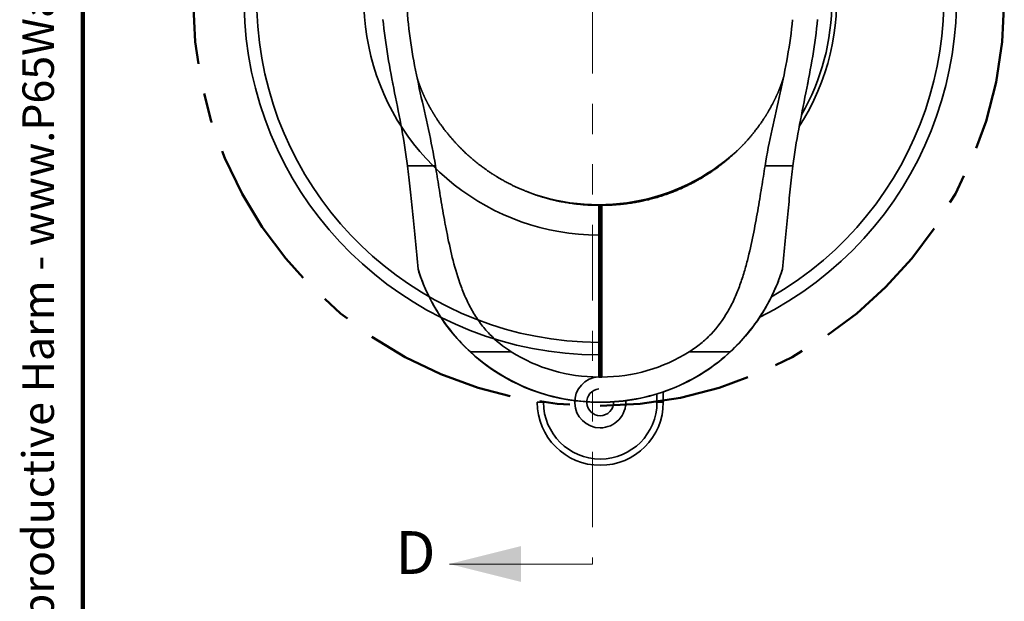
# Model space of a CAD drawing. Units: inches. Extents: x 0.2 to 8.4, y 0.1 to 10.9.
# Drawn here: x 0.2 to 3.4, y 2.6 to 4.5 of the extents above; entities that cross this region are included whole.
import ezdxf

# ---------------------------------------------------------------- set-up
doc = ezdxf.new("R2010")
doc.units = ezdxf.units.IN
doc.header["$MEASUREMENT"] = 0
doc.linetypes.add('CENTERX2', pattern=[0.8, 0.5, -0.1, 0.1, -0.1])
doc.linetypes.add('PHANTOM', pattern=[0.5, 0.25, -0.05, 0.05, -0.05, 0.05, -0.05])
doc.layers.add('WALL', color=7, linetype='Continuous', lineweight=50)
doc.styles.add('SLDTEXTSTYLE0', font='TXT', dxfattribs={"width": 0.605})

# ---------------------------------------------------------------- blocks, each defined once
blk = doc.blocks.new('prop 65')
at = {"layer": 'WALL', "insert": (0.3958, 0.1802), "char_height": 0.15625, "attachment_point": 1, "style": 'SLDTEXTSTYLE0'}
blk.add_mtext('WARNING: Cancer and Reproductive Harm - www.P65Warnings.ca.gov', dxfattribs=at)

msp = doc.modelspace()

# ---------------------------------------------------------------- linework, layer by layer
at = {"color": 7, "linetype": 'Continuous', "lineweight": 100}
msp.add_line((0.3984375, 0.0625), (0.3984375, 10.9375), dxfattribs=at)
at = {"color": 7, "linetype": 'PHANTOM', "lineweight": 18}
msp.add_line((2.08183568, 6.04630696), (2.08183568, 2.67505696), dxfattribs=at)
at = {"color": 7, "linetype": 'Continuous', "lineweight": 35}
for p, q in [((1.5633773, 3.99100029), (1.47102892, 3.99100029)), ((2.74473393, 3.99100029), (2.65238554, 3.99100029)), ((2.10267309, 3.86068196), (2.10788142, 3.86068196)), ((2.10788142, 3.86068196), (2.11308975, 3.86068196)), ((1.67882527, 3.37630696), (1.81399796, 3.37630696)), ((2.40176488, 3.37630696), (2.53693274, 3.37630696)), ((2.10267309, 3.29297359), (2.10788142, 3.29297359)), ((2.10788142, 3.29297359), (2.11308975, 3.29297359)), ((2.31621476, 3.24365778), (2.31621476, 3.20964031)), ((1.92038142, 3.20964031), (1.89954808, 3.20964031)), ((2.10267309, 3.21036757), (2.10267309, 3.20964031)), ((2.10267309, 3.21036757), (2.11308975, 3.21036757)), ((2.10267309, 3.20964031), (2.10788142, 3.20964031)), ((2.10788142, 3.20964031), (2.11308975, 3.20964031)), ((2.11308975, 3.21036757), (2.11308975, 3.20964031)), ((2.31621476, 3.20964031), (2.29538142, 3.20964031))]:
    msp.add_line(p, q, dxfattribs=at)
at = {"color": 8, "linetype": 'Continuous', "lineweight": 35}
msp.add_line((2.29538142, 3.20964031), (2.29538142, 3.23690621), dxfattribs=at)
at = {"color": 7, "linetype": 'Continuous', "lineweight": 18}
msp.add_line((2.08183568, 2.67505696), (1.60939474, 2.67505696), dxfattribs=at)
at = {"color": 7, "linetype": 'Continuous', "lineweight": 35}
for centre, radius, start, end in [((2.10788142, 4.54297363), 1.17708333, 296.59403527, 269.74645481), ((2.10788142, 4.54297363), 0.78125, 327.33998691, 269.61796087), ((2.11308975, 4.53776529), 0.76041667, 330.20473542, 0), ((2.10267309, 4.53776529), 0.67516667, 249.6052598, 314.30717885), ((2.10267309, 3.83464029), 0.625, 197.22775485, 270), ((2.10267309, 3.83464029), 0.62427271, 227.23862115, 270), ((2.10267309, 3.83464029), 0.54166667, 237.7957725, 270), ((2.11308975, 3.83464029), 0.54166667, 270, 302.2042275), ((2.10788142, 3.20964029), 0.0845, 93.53837746, 270), ((2.10788142, 3.20964029), 0.04433333, 96.75282408, 270), ((2.10788142, 3.20964029), 0.20833333, 180, 0), ((2.10788142, 3.20964029), 0.1875, 180, 0), ((2.10788142, 3.20964029), 0.0845, 270, 3.45427392), ((2.10788142, 3.20964029), 0.04433333, 270, 1.6316835)]:
    msp.add_arc(centre, radius, start, end, dxfattribs=at)
at = {"color": 8, "linetype": 'Continuous', "lineweight": 35}
msp.add_arc((2.10788142, 4.54297363), 1.13541667, 299.89821338, 269.73716104, dxfattribs=at)
at = {"color": 7, "linetype": 'Continuous', "lineweight": 35}
msp.add_open_spline([(1.47252191, 4.47414593), (1.46408531, 4.56876525), (1.45603431, 4.66340315), (1.44795162, 4.75803946)], degree=3, dxfattribs=at)
for points, knots in [([(1.38990063, 4.47519727), (1.39728074, 4.39396833), (1.412363, 4.31341376), (1.43631556, 4.19269829), (1.44452532, 4.1524815), (1.45945263, 4.07190338), (1.46616008, 4.03154098), (1.47102893, 3.99100028)], [0, 0, 0, 0, 0.5, 0.5, 0.75, 0.75, 1, 1, 1, 1]), ([(1.56337731, 3.99100028), (1.55698876, 4.03139471), (1.54881906, 4.07159788), (1.5313812, 4.15188624), (1.52211165, 4.19197323), (1.4956537, 4.31237339), (1.47977328, 4.39281953), (1.47252191, 4.47414593)], [0, 0, 0, 0, 0.25, 0.25, 0.5, 0.5, 1, 1, 1, 1]), ([(2.74324093, 4.47414593), (2.73962137, 4.43355141), (2.73383314, 4.39309293), (2.71967201, 4.31243637), (2.71129266, 4.27225334), (2.69365403, 4.19198569), (2.68438524, 4.15190213), (2.66694672, 4.0716121), (2.65877583, 4.03140575), (2.65238553, 3.99100028)], [0, 0, 0, 0, 0.25, 0.25, 0.5, 0.5, 0.75, 0.75, 1, 1, 1, 1]), ([(2.74473391, 3.99100028), (2.74959949, 4.0315137), (2.75630725, 4.0718862), (2.77123419, 4.15246471), (2.77944302, 4.19267726), (2.79541046, 4.27314869), (2.80317525, 4.31340694), (2.81655445, 4.39414475), (2.82217445, 4.43460807), (2.82586221, 4.47519727)], [0, 0, 0, 0, 0.25, 0.25, 0.5, 0.5, 0.75, 0.75, 1, 1, 1, 1]), ([(1.42121743, 4.2685067), (1.42121449, 4.2685191), (1.42120578, 4.2685558), (1.42132495, 4.26804068), (1.42154912, 4.26703177), (1.42186676, 4.26555961), (1.42215775, 4.26416992), (1.42236555, 4.26316031), (1.42247323, 4.26263344), (1.42257895, 4.2621131), (1.42269213, 4.26155256), (1.42281311, 4.26094981), (1.42294037, 4.2603111), (1.42305583, 4.25972811), (1.42314433, 4.259279), (1.42321767, 4.25890513), (1.42327023, 4.25863732), (1.42330477, 4.2584598), (1.42331484, 4.25840806)], [0, 0, 0, 0, 0.0781030733, 0.2311413491, 0.3845032347, 0.5383925235, 0.6819448391, 0.7161976119, 0.7530992835, 0.7892918268, 0.818815086, 0.8587117905, 0.897936136, 0.9310340836, 0.9574133863, 0.9723796357, 0.9919506426, 1, 1, 1, 1]), ([(2.10267309, 3.86068196), (2.10123102, 3.86068467), (2.09855025, 3.86068971), (2.09479344, 3.8607261), (2.09164947, 3.86077193), (2.08894324, 3.8608233), (2.08649428, 3.86087873), (2.08402791, 3.86094386), (2.08108321, 3.86103267), (2.07768033, 3.861152), (2.07386985, 3.86130769), (2.07001078, 3.8614883), (2.06624202, 3.8616868), (2.05866629, 3.86213014), (2.04927694, 3.86281719), (2.03816864, 3.86384315), (2.02920178, 3.86479868), (2.01996365, 3.86591477), (2.01051152, 3.86719912), (2.00091843, 3.86865459), (1.99164495, 3.87020458), (1.98404631, 3.87159009), (1.97814538, 3.87273193), (1.97347644, 3.87366902), (1.9684552, 3.8747166), (1.96307712, 3.8758848), (1.95734056, 3.87718352), (1.95124631, 3.87862345), (1.94479458, 3.88021563), (1.93768671, 3.88204934), (1.92988268, 3.88416145), (1.92135194, 3.88659208), (1.91239349, 3.88927892), (1.90319409, 3.89218642), (1.89308763, 3.89554975), (1.88233083, 3.89933556), (1.87103165, 3.90355469), (1.85990553, 3.90794439), (1.8489781, 3.91249049), (1.8382743, 3.91717733), (1.82805542, 3.92187013), (1.81828407, 3.92656165), (1.80763206, 3.93189414), (1.79607236, 3.93796411), (1.78641706, 3.943312), (1.77974977, 3.94713252), (1.77594541, 3.94934723), (1.77217696, 3.95157577), (1.76854053, 3.95375968), (1.76534984, 3.95570422), (1.76271288, 3.95733068), (1.76064359, 3.95861882), (1.75893903, 3.95968822), (1.757559, 3.96055928), (1.75629239, 3.96136282), (1.75479623, 3.96231674), (1.75283659, 3.96357486), (1.75035311, 3.96518397), (1.74741879, 3.96710632), (1.74396768, 3.96939639), (1.73999011, 3.97207581), (1.73548195, 3.97516583), (1.73061964, 3.97856327), (1.72557567, 3.98216056), (1.72051374, 3.98584586), (1.71548564, 3.98958232), (1.70757581, 3.99558177), (1.69689793, 4.00399478), (1.68629263, 4.01282623), (1.67846431, 4.01960069), (1.67329342, 4.02417489), (1.66817283, 4.02880453), (1.66318253, 4.03341613), (1.65850601, 4.03783089), (1.65428923, 4.04189039), (1.65059656, 4.04550747), (1.64738761, 4.04869948), (1.64484634, 4.05126105), (1.64288977, 4.05325317), (1.64143863, 4.05474107), (1.6402008, 4.05601812), (1.63900708, 4.05725591), (1.63767786, 4.05864189), (1.6360578, 4.0603424), (1.63414032, 4.06237162), (1.63193216, 4.0647311), (1.62942086, 4.06744407), (1.62660976, 4.07051935), (1.62350392, 4.07396537), (1.62024137, 4.07764221), (1.61700429, 4.08135016), (1.61396812, 4.08488294), (1.61119554, 4.08815605), (1.60856131, 4.09130775), (1.60609111, 4.09430216), (1.60374789, 4.09717877), (1.6015183, 4.09994782), (1.59925413, 4.10279261), (1.5968543, 4.10584546), (1.59385366, 4.10971417), (1.59038089, 4.11427307), (1.58654918, 4.11941525), (1.58326009, 4.12392489), (1.58047886, 4.12780617), (1.57818946, 4.13104691), (1.57601104, 4.13417197), (1.57382439, 4.13735016), (1.5715281, 4.14073423), (1.56919986, 4.14421789), (1.56723153, 4.14720809), (1.5656594, 4.14962366), (1.56439455, 4.15158367), (1.56310705, 4.15359581), (1.56172881, 4.15576912), (1.56032289, 4.15800807), (1.55886758, 4.16034929), (1.55741149, 4.16271558), (1.55597472, 4.16507599), (1.55468888, 4.16721038), (1.553483, 4.16922965), (1.5522652, 4.17128651), (1.55090817, 4.17360178), (1.54944923, 4.17611771), (1.5478673, 4.17887884), (1.54617625, 4.18186961), (1.54441924, 4.18502192), (1.54260734, 4.18832149), (1.54080923, 4.19164821), (1.53908965, 4.1948809), (1.53755857, 4.19780222), (1.53623829, 4.20035532), (1.53507499, 4.20263096), (1.53396437, 4.2048262), (1.53278603, 4.20718152), (1.53149506, 4.20979399), (1.53025962, 4.21232948), (1.52910307, 4.21473345), (1.52806094, 4.21692408), (1.52704094, 4.21909377), (1.52611675, 4.22108198), (1.52514167, 4.22320067), (1.52410852, 4.22547209), (1.52296689, 4.22801789), (1.52186371, 4.23051215), (1.52070443, 4.23317066), (1.51971171, 4.23548448), (1.5189601, 4.23725899), (1.51851365, 4.23831998), (1.5181252, 4.23924869), (1.51774886, 4.24015318), (1.51733053, 4.24116411), (1.5168278, 4.24238757), (1.51628562, 4.2437179), (1.51577426, 4.24498345), (1.51534767, 4.24604749), (1.51496271, 4.24701315), (1.51456699, 4.24801213), (1.51417144, 4.24901756), (1.51383137, 4.24988803), (1.513532, 4.25065778), (1.51320251, 4.25150953), (1.51277767, 4.25261474), (1.51231741, 4.25382258), (1.51188385, 4.25497029), (1.5115193, 4.25594266), (1.51118211, 4.25684777), (1.51080744, 4.25786023), (1.51043234, 4.25888204), (1.51008513, 4.25983526), (1.5098202, 4.26056753), (1.50957662, 4.26124383), (1.50930106, 4.26201303), (1.50898693, 4.26289594), (1.5085783, 4.26405317), (1.50809048, 4.26544921), (1.50750244, 4.26715483), (1.50695903, 4.2687576), (1.50653688, 4.27001761), (1.50604948, 4.27148846), (1.50558116, 4.27292678), (1.50526332, 4.27391451), (1.50494911, 4.27489993), (1.50467669, 4.27576407), (1.50444657, 4.27650019), (1.5042562, 4.27711437), (1.50409568, 4.27763565), (1.50394327, 4.27813355), (1.50377492, 4.27868718), (1.50357769, 4.27934082), (1.50336906, 4.28003908), (1.50317554, 4.28069351), (1.50302136, 4.28121971), (1.5028985, 4.28164206), (1.50279371, 4.28200475), (1.5026916, 4.28235985), (1.50258107, 4.28274734), (1.50246037, 4.28317319), (1.50236003, 4.2835304), (1.50230681, 4.28372184), (1.50229275, 4.2837724)], [0, 0, 0, 0, 0.0046193195, 0.0085872302, 0.0120456857, 0.0146724859, 0.0173952692, 0.0202445444, 0.0232469043, 0.0281028059, 0.0334196268, 0.0392453905, 0.04561097, 0.0521651097, 0.0775473075, 0.092379843, 0.1070072289, 0.121421093, 0.137250073, 0.1523715978, 0.1667884028, 0.1805038494, 0.1871103234, 0.1937230671, 0.2004365738, 0.2072925646, 0.2143310171, 0.2215895271, 0.229103156, 0.2369042298, 0.2460517845, 0.2556379779, 0.2656968578, 0.2761943769, 0.2865988749, 0.2998924324, 0.3128033432, 0.3253245249, 0.3383001551, 0.3508134868, 0.3628577567, 0.3744268512, 0.3856438179, 0.4011473237, 0.4164201032, 0.4211716712, 0.4258996747, 0.4306039616, 0.4352826657, 0.4395765931, 0.4426534955, 0.4452739441, 0.4474374889, 0.44914371, 0.4505380169, 0.4522773886, 0.4548733268, 0.4580604074, 0.461839203, 0.4662103533, 0.471448009, 0.477342517, 0.4838799577, 0.4906253864, 0.4973758858, 0.5041310982, 0.5108907252, 0.529498767, 0.5481296417, 0.5555869055, 0.5630460554, 0.5705066446, 0.5779682335, 0.5850820608, 0.5913689308, 0.596962447, 0.6018629978, 0.6060711877, 0.6086918223, 0.6109483107, 0.6128410048, 0.6144929315, 0.6165730557, 0.6191309456, 0.6221896787, 0.6257335438, 0.629761946, 0.6343710646, 0.639482765, 0.6450884278, 0.6506310299, 0.6557644208, 0.6604894948, 0.6648071688, 0.6693308029, 0.6733026592, 0.6770352424, 0.6810538573, 0.6853670082, 0.6899746716, 0.6974439221, 0.7046272008, 0.7115577855, 0.7162826009, 0.7208145696, 0.7250464362, 0.7292646262, 0.7340080001, 0.7390798218, 0.7436789573, 0.7463506522, 0.7490535101, 0.7517876308, 0.7546873327, 0.7580741368, 0.7610854816, 0.7644038265, 0.7678845151, 0.7708558244, 0.7732343133, 0.7762431287, 0.7794176423, 0.7828871299, 0.786748546, 0.7909877626, 0.7954333373, 0.8000421217, 0.8049754224, 0.8095783606, 0.8138351016, 0.8175142237, 0.8205780975, 0.8237112825, 0.8271505853, 0.831007391, 0.8353228785, 0.8384044666, 0.8418310467, 0.8452973409, 0.8483515682, 0.8509921074, 0.8551525477, 0.8590594179, 0.8631331275, 0.8675560132, 0.8725260692, 0.8745212483, 0.8762880447, 0.8778273294, 0.879232426, 0.8810055712, 0.8831778654, 0.8857610116, 0.8881455092, 0.8900088089, 0.8915495109, 0.8935044863, 0.8956419649, 0.8972561936, 0.8984678564, 0.9001021467, 0.9022887894, 0.9050382247, 0.9073389438, 0.9092620442, 0.9110814558, 0.9130217754, 0.9157365329, 0.9177748754, 0.9193091952, 0.9206120246, 0.9223929891, 0.9246531093, 0.9267956198, 0.9306022844, 0.9349815325, 0.9394730831, 0.9426616415, 0.9469085307, 0.9515495837, 0.9546855212, 0.958175901, 0.9611155281, 0.9638653382, 0.966061426, 0.96803099, 0.9699160998, 0.9720289214, 0.9749204219, 0.978355192, 0.9816277875, 0.9842728004, 0.9864106686, 0.9883905689, 0.990387116, 0.9926065348, 0.9955370793, 0.9988213621, 1, 1, 1, 1]), ([(2.71354132, 4.28402887), (2.71350419, 4.28389501), (2.71342353, 4.28360421), (2.71328749, 4.28311987), (2.71315373, 4.28264861), (2.71303789, 4.28224356), (2.71293919, 4.28190101), (2.71284413, 4.28157235), (2.71273658, 4.28120313), (2.71260883, 4.28076699), (2.71245214, 4.28023595), (2.71226816, 4.27961802), (2.71207298, 4.27896809), (2.71188092, 4.27833482), (2.71170112, 4.27774605), (2.71151313, 4.27713515), (2.71132095, 4.27651524), (2.71111735, 4.27586397), (2.71092649, 4.27525725), (2.71074797, 4.27469401), (2.71059383, 4.27421028), (2.71045697, 4.27378285), (2.71031986, 4.2733566), (2.71015557, 4.27284808), (2.70993259, 4.27216159), (2.7096737, 4.27137141), (2.70941881, 4.27059961), (2.7091969, 4.26993203), (2.70900827, 4.26936805), (2.70882082, 4.26881016), (2.70858467, 4.26811102), (2.70828935, 4.26724314), (2.70798091, 4.26634419), (2.70769514, 4.26551781), (2.70743284, 4.26476386), (2.70715257, 4.26396353), (2.70683096, 4.26305119), (2.7064985, 4.26211586), (2.70619061, 4.26125582), (2.70589198, 4.26042683), (2.70553859, 4.25945199), (2.70514543, 4.25837673), (2.70476325, 4.25734017), (2.70442322, 4.25642436), (2.70410047, 4.25556031), (2.70374044, 4.25460274), (2.70332269, 4.25349957), (2.70287549, 4.25232836), (2.70246517, 4.25126293), (2.70213731, 4.25041695), (2.7018315, 4.24963156), (2.70148242, 4.2487399), (2.70109107, 4.24774706), (2.70071015, 4.24678701), (2.70033546, 4.24584815), (2.69990626, 4.24477912), (2.69939792, 4.24352252), (2.69887023, 4.24222949), (2.69837078, 4.2410149), (2.69793231, 4.23995631), (2.69749775, 4.23891338), (2.69703013, 4.23779814), (2.696488, 4.23651451), (2.69590252, 4.23513949), (2.69518135, 4.23345951), (2.69436613, 4.2315807), (2.69346677, 4.22953254), (2.69257699, 4.22752891), (2.69165818, 4.22548285), (2.69066981, 4.22330664), (2.68961087, 4.22100383), (2.68845201, 4.21851578), (2.68727216, 4.21601619), (2.68609707, 4.21355991), (2.68500131, 4.21129737), (2.6839977, 4.20924742), (2.68301845, 4.20726718), (2.68205716, 4.20534213), (2.68110472, 4.20345318), (2.68015081, 4.2015785), (2.6790278, 4.1993915), (2.67764799, 4.1967356), (2.67599091, 4.19359175), (2.67415064, 4.19015508), (2.67219962, 4.18657249), (2.67020536, 4.18297225), (2.66819969, 4.17941085), (2.66626555, 4.17603126), (2.66443442, 4.17287968), (2.66300278, 4.17044842), (2.66181602, 4.1684517), (2.66073722, 4.16664956), (2.65943269, 4.16448991), (2.65801585, 4.16216837), (2.6564192, 4.15957954), (2.65478861, 4.15696628), (2.65314478, 4.15436364), (2.65164854, 4.15201941), (2.65021028, 4.14978778), (2.64874641, 4.14753821), (2.64654795, 4.14419254), (2.64371215, 4.139949), (2.6402833, 4.1349312), (2.63687638, 4.13004599), (2.6333242, 4.12505702), (2.6295066, 4.11981103), (2.62547662, 4.11439657), (2.62133755, 4.10896329), (2.61760511, 4.10417516), (2.6144264, 4.10017257), (2.61170738, 4.09679683), (2.60884417, 4.0932918), (2.60564751, 4.08943849), (2.60233121, 4.08550947), (2.59895027, 4.08157103), (2.595671, 4.077812), (2.59239135, 4.07411359), (2.58926114, 4.07063801), (2.58653766, 4.0676576), (2.58420063, 4.06513005), (2.58223576, 4.06302534), (2.58043598, 4.06111435), (2.57884266, 4.05943591), (2.57741057, 4.05793758), (2.5760149, 4.05648639), (2.57444347, 4.05486294), (2.57256232, 4.05293444), (2.57034471, 4.05068223), (2.56792288, 4.04824902), (2.56543207, 4.04577419), (2.56084478, 4.04126652), (2.5541519, 4.034852), (2.54530968, 4.02669721), (2.5371836, 4.01948004), (2.52979584, 4.01312921), (2.52315794, 4.00757976), (2.51657215, 4.00222256), (2.51004421, 3.99705412), (2.50358288, 3.99207264), (2.49728789, 3.98734524), (2.49143312, 3.98305799), (2.48615042, 3.97927647), (2.48147618, 3.97599645), (2.47727456, 3.97310084), (2.47355355, 3.9705772), (2.47031994, 3.96841495), (2.46765994, 3.96665773), (2.46554111, 3.9652714), (2.4639292, 3.96422453), (2.46280514, 3.9634986), (2.46208349, 3.96303432), (2.46156805, 3.96270326), (2.46089742, 3.96227344), (2.45972982, 3.96152767), (2.45796546, 3.96040713), (2.45566093, 3.95895654), (2.45304068, 3.95732391), (2.4501965, 3.95557151), (2.44712774, 3.95370361), (2.44383285, 3.95172398), (2.43982421, 3.94934925), (2.43502878, 3.94655918), (2.42937035, 3.94334058), (2.42329245, 3.93996721), (2.4152743, 3.93563323), (2.40560896, 3.93060483), (2.39457058, 3.92513525), (2.38405354, 3.92016556), (2.3740747, 3.91566232), (2.36525835, 3.91185733), (2.35753626, 3.90865075), (2.35066598, 3.90589034), (2.34375289, 3.90320275), (2.33659787, 3.90051574), (2.32907144, 3.89779122), (2.32116663, 3.89504064), (2.31287728, 3.89227655), (2.30428262, 3.88954195), (2.29538399, 3.88684937), (2.28617995, 3.88421153), (2.2767444, 3.88166095), (2.26459629, 3.8785775), (2.24989016, 3.87518371), (2.23279994, 3.87173306), (2.21802054, 3.86915909), (2.20551355, 3.86725567), (2.19521359, 3.8658592), (2.18511271, 3.86465329), (2.17522625, 3.86362886), (2.16554273, 3.86277399), (2.15629625, 3.86209526), (2.14747732, 3.86157146), (2.13906815, 3.86118198), (2.13067699, 3.86090268), (2.12204402, 3.86071807), (2.11613891, 3.86069426), (2.11308975, 3.86068196)], [0, 0, 0, 0, 0.0033371981, 0.0072501727, 0.0105725468, 0.0130594217, 0.0149250106, 0.0167906578, 0.0188268245, 0.0211081655, 0.0238350537, 0.0269107953, 0.0301807064, 0.0329387161, 0.0353083269, 0.0377043165, 0.0404273734, 0.0426361527, 0.0450837935, 0.0471615474, 0.0487835951, 0.0501997681, 0.0515968221, 0.0532248421, 0.0554237779, 0.0581626424, 0.060585002, 0.0625073953, 0.0641548461, 0.0656234287, 0.06751756, 0.0700692799, 0.0727608033, 0.0748024153, 0.0766681518, 0.0786503029, 0.080965098, 0.0835140961, 0.0855500141, 0.0872645181, 0.0894596385, 0.0923459469, 0.0947061209, 0.0965389908, 0.0984357207, 0.1003966383, 0.1027494559, 0.1054568862, 0.1077648777, 0.1094076476, 0.1106991647, 0.1125166465, 0.1147517023, 0.1166209181, 0.1182001114, 0.1202063427, 0.1227312814, 0.1253303788, 0.1275070338, 0.1295446902, 0.1312258398, 0.1331836558, 0.1354515051, 0.1379177049, 0.1402813762, 0.1442056271, 0.1477964641, 0.1512115141, 0.1545368196, 0.1580569663, 0.1620186074, 0.1658235588, 0.1701035021, 0.1740600664, 0.1775428589, 0.1807210968, 0.1836514693, 0.1867987793, 0.18970185, 0.1924015766, 0.1954089413, 0.1996540337, 0.2044313212, 0.2095763497, 0.2150588597, 0.2204477297, 0.2255936821, 0.2307982933, 0.2353556412, 0.2394354429, 0.2414663126, 0.2440800243, 0.2472836609, 0.2508703008, 0.2541976897, 0.2585832747, 0.2622889287, 0.2655728822, 0.26881123, 0.2720080138, 0.275348878, 0.2833454782, 0.2904879657, 0.2972674524, 0.304701854, 0.3123722939, 0.3203255688, 0.3286113258, 0.3365363267, 0.3416793812, 0.3464743109, 0.3515803097, 0.3573765341, 0.3638651005, 0.369450201, 0.3754269899, 0.3812219397, 0.3866409783, 0.3916830289, 0.3952437328, 0.3985881784, 0.4016691201, 0.404341573, 0.4065951205, 0.4088278677, 0.4112672863, 0.4143437165, 0.4180576819, 0.422086194, 0.4260904964, 0.4300704642, 0.4440846982, 0.4577839392, 0.4711649853, 0.4811889357, 0.4910237832, 0.5006684673, 0.5101221494, 0.5193841332, 0.5284429158, 0.5369038414, 0.5440677794, 0.5505420689, 0.5563275044, 0.5614248578, 0.5658348319, 0.5695582233, 0.5722673649, 0.5744457084, 0.57609362, 0.5768164164, 0.5773619964, 0.578174608, 0.5795210012, 0.5820660381, 0.5852710937, 0.5887656363, 0.5925449861, 0.5966086989, 0.6009563248, 0.6055872072, 0.6124160018, 0.6197771999, 0.6276687097, 0.6359932587, 0.650690792, 0.6645984986, 0.6777201677, 0.6900602633, 0.7016238749, 0.7101686101, 0.7182996954, 0.7266063513, 0.7352471654, 0.7442303349, 0.7538774923, 0.7639039774, 0.7743141396, 0.7851120796, 0.796301011, 0.8078835208, 0.8196264648, 0.840728996, 0.8612763114, 0.8812697721, 0.8937056622, 0.9059187643, 0.9179099609, 0.9295775138, 0.9407979559, 0.95159253, 0.9614025972, 0.9708793632, 0.9800887992, 0.98971869, 1, 1, 1, 1]), ([(2.79244404, 4.25838464), (2.79246928, 4.2585151), (2.79263161, 4.25935428), (2.79288412, 4.26062277), (2.79319056, 4.26214967), (2.79344787, 4.26340834), (2.79369379, 4.26459516), (2.79393694, 4.26574733), (2.79415605, 4.26676449), (2.79433078, 4.26755917), (2.79447188, 4.26818823), (2.79455731, 4.26855699), (2.79455175, 4.26853343), (2.79454991, 4.26852562)], [0, 0, 0, 0, 0.0197465422, 0.127017767, 0.2183968186, 0.2981045516, 0.3817795531, 0.4844551939, 0.5917775258, 0.6942714611, 0.7922997518, 0.9311003869, 1, 1, 1, 1]), ([(1.47102893, 3.99100028), (1.47398259, 3.96640652), (1.47690557, 3.94073714), (1.48127024, 3.90064297), (1.4827218, 3.88701264), (1.48562261, 3.85921775), (1.48707444, 3.84502692), (1.49140425, 3.80193774), (1.49426135, 3.77247451), (1.49996865, 3.7120976), (1.5028157, 3.68118364), (1.50571371, 3.64953356)], [0, 0, 0, 0, 0.25, 0.25, 0.375, 0.375, 0.5, 0.5, 0.75, 0.75, 1, 1, 1, 1]), ([(1.81399795, 3.37630696), (1.78747231, 3.39301378), (1.76342433, 3.41247234), (1.73667402, 3.44044107), (1.73148893, 3.44621647), (1.72145036, 3.45813146), (1.71658625, 3.46428776), (1.70267581, 3.48303409), (1.69424828, 3.49596927), (1.67883779, 3.52255878), (1.67185423, 3.53621276), (1.65907612, 3.56408158), (1.65327016, 3.57833629), (1.63751437, 3.62099358), (1.6290708, 3.6495058), (1.61439257, 3.70612676), (1.60817438, 3.73424095), (1.5997502, 3.77588218), (1.59710405, 3.78964694), (1.59208584, 3.81671803), (1.58970768, 3.83005587), (1.58286477, 3.86946748), (1.57868612, 3.89493997), (1.57075562, 3.94423003), (1.56700726, 3.96804832), (1.56337731, 3.99100028)], [0, 0, 0, 0, 0.125, 0.125, 0.15625, 0.15625, 0.1875, 0.1875, 0.25, 0.25, 0.3125, 0.3125, 0.375, 0.375, 0.5, 0.5, 0.625, 0.625, 0.6875, 0.6875, 0.75, 0.75, 0.875, 0.875, 1, 1, 1, 1]), ([(2.65238553, 3.99100028), (2.64876055, 3.96807975), (2.64500423, 3.94420876), (2.63901805, 3.90700713), (2.63696016, 3.89435485), (2.63270159, 3.86867561), (2.63050566, 3.85567636), (2.62364884, 3.81622183), (2.61873081, 3.78930842), (2.6076174, 3.73439392), (2.6014351, 3.70638983), (2.59037931, 3.66372291), (2.58637765, 3.64935004), (2.57764089, 3.62075215), (2.57290199, 3.60650541), (2.56244351, 3.57821642), (2.55672399, 3.5641741), (2.54718689, 3.54335707), (2.54384776, 3.53645933), (2.53680703, 3.52276425), (2.53309468, 3.51594986), (2.51372541, 3.48252944), (2.49553972, 3.45771337), (2.46344435, 3.42404898), (2.45189441, 3.41338393), (2.42770028, 3.39371484), (2.41501051, 3.38464954), (2.40176489, 3.37630696)], [0, 0, 0, 0, 0.125, 0.125, 0.1875, 0.1875, 0.25, 0.25, 0.375, 0.375, 0.5, 0.5, 0.5625, 0.5625, 0.625, 0.625, 0.6875, 0.6875, 0.71875, 0.71875, 0.75, 0.75, 0.875, 0.875, 0.9375, 0.9375, 1, 1, 1, 1]), ([(2.71005125, 3.64955664), (2.71295646, 3.68128535), (2.71582029, 3.71238298), (2.7215811, 3.77330723), (2.72444642, 3.80282807), (2.73018431, 3.85989707), (2.73305841, 3.88747056), (2.73885287, 3.94069454), (2.74177289, 3.96634524), (2.74473391, 3.99100028)], [0, 0, 0, 0, 0.25, 0.25, 0.5, 0.5, 0.75, 0.75, 1, 1, 1, 1]), ([(2.10788142, 3.29297363), (2.10788142, 3.63640599), (2.10788142, 3.86068196), (2.10788142, 3.86068196), (2.10788142, 3.86068196), (2.10788142, 3.86068196), (2.10788142, 3.86068196), (2.10788142, 3.86068196)], [0, 0, 0, 0, 0.7774088696, 0.7774088696, 0.8516059131, 0.9258029565, 1, 1, 1, 1]), ([(1.67882528, 3.37630696), (1.65843382, 3.39516413), (1.63952004, 3.41515501), (1.60453785, 3.45728096), (1.58846987, 3.47941652), (1.56652266, 3.5142141), (1.55954485, 3.52612425), (1.54648915, 3.55016906), (1.54039715, 3.56231943), (1.52338888, 3.59912295), (1.51373669, 3.62412743), (1.50571371, 3.64953356)], [0, 0, 0, 0, 0.25, 0.25, 0.5, 0.5, 0.625, 0.625, 0.75, 0.75, 1, 1, 1, 1]), ([(2.11308975, 3.20964029), (2.1499075, 3.20964029), (2.18812397, 3.21291426), (2.26550936, 3.22723461), (2.30468115, 3.23829355), (2.38161674, 3.26875165), (2.41936495, 3.288158), (2.49082675, 3.33487819), (2.52452178, 3.36218884), (2.5855412, 3.42320826), (2.61285185, 3.4569033), (2.65957204, 3.52836509), (2.67897839, 3.5661133), (2.7001083, 3.61948635), (2.70538307, 3.6344973), (2.71004754, 3.64954512)], [0, 0, 0, 0, 0.125, 0.125, 0.25, 0.25, 0.375, 0.375, 0.5, 0.5, 0.625, 0.625, 0.75, 0.75, 0.79843419682, 0.79843419682, 0.79843419682, 0.79843419682]), ([(2.71004396, 3.64953356), (2.70202574, 3.62413567), (2.69238976, 3.59916899), (2.67542855, 3.56246577), (2.66935889, 3.55035487), (2.6596147, 3.53238799), (2.65625988, 3.52643233), (2.64933235, 3.51459073), (2.64575262, 3.50869398), (2.62740668, 3.47956742), (2.6112857, 3.45737393), (2.57624627, 3.4151662), (2.5573234, 3.39515538), (2.53693275, 3.37630696)], [0, 0, 0, 0, 0.25, 0.25, 0.375, 0.375, 0.4375, 0.4375, 0.5, 0.5, 0.75, 0.75, 1, 1, 1, 1]), ([(2.11308975, 3.21036759), (2.14986466, 3.21036759), (2.18803665, 3.21363774), (2.26533199, 3.22794143), (2.3044582, 3.2389875), (2.38130427, 3.26941016), (2.41900855, 3.28879393), (2.48365229, 3.33105662), (2.51126827, 3.3525836), (2.53693275, 3.37630696)], [0, 0, 0, 0, 0.125, 0.125, 0.25, 0.25, 0.375, 0.375, 0.47641135917, 0.47641135917, 0.47641135917, 0.47641135917])]:
    msp.add_open_spline(points, degree=3, knots=knots, dxfattribs=at)
at = {"color": 8, "linetype": 'Continuous', "lineweight": 35}
for points, knots in [([(2.10267309, 3.29297363), (2.10267309, 3.63640599), (2.10267309, 3.86068196), (2.10267309, 3.86068196), (2.10267309, 3.86068196), (2.10267309, 3.86068196), (2.10267309, 3.86068196)], [0, 0, 0, 0, 0.77740886962, 0.77740886962, 0.85160591308, 0.87492758077, 0.87492758077, 0.87492758077, 0.87492758077]), ([(2.11308975, 3.29297363), (2.11308975, 3.63640599), (2.11308975, 3.86068196), (2.11308975, 3.86068196), (2.11308975, 3.86068196), (2.11308975, 3.86068196)], [0, 0, 0, 0, 0.77740886962, 0.77740886962, 0.81242763078, 0.81242763078, 0.81242763078, 0.81242763078])]:
    msp.add_open_spline(points, degree=3, knots=knots, dxfattribs=at)
at = {"color": 7, "linetype": 'Continuous', "lineweight": 18}
msp.add_solid([(1.60939474, 2.67505696), (1.84561521, 2.61600184), (1.84561521, 2.73411208)], dxfattribs=at)
at = {"layer": 'WALL', "linetype": 'CENTERX2'}
msp.add_circle((2.10267309, 4.53776529), 1.3404494, dxfattribs=at)

# ---------------------------------------------------------------- block references
at = {"layer": 'WALL', "xscale": 0.6666666666666666, "yscale": 0.6666666666666666, "zscale": 0.6666666666666666, "rotation": 90.0000000000002}
msp.add_blockref('prop 65', (0.31847314, 0.55604652), dxfattribs=at)

# ---------------------------------------------------------------- texts
at = {"color": 7, "linetype": 'Continuous', "insert": (1.43054659, 2.78369612), "char_height": 0.14156087, "attachment_point": 1, "style": 'SLDTEXTSTYLE0'}
msp.add_mtext('D', dxfattribs=at)

doc.saveas('drawing.dxf')
